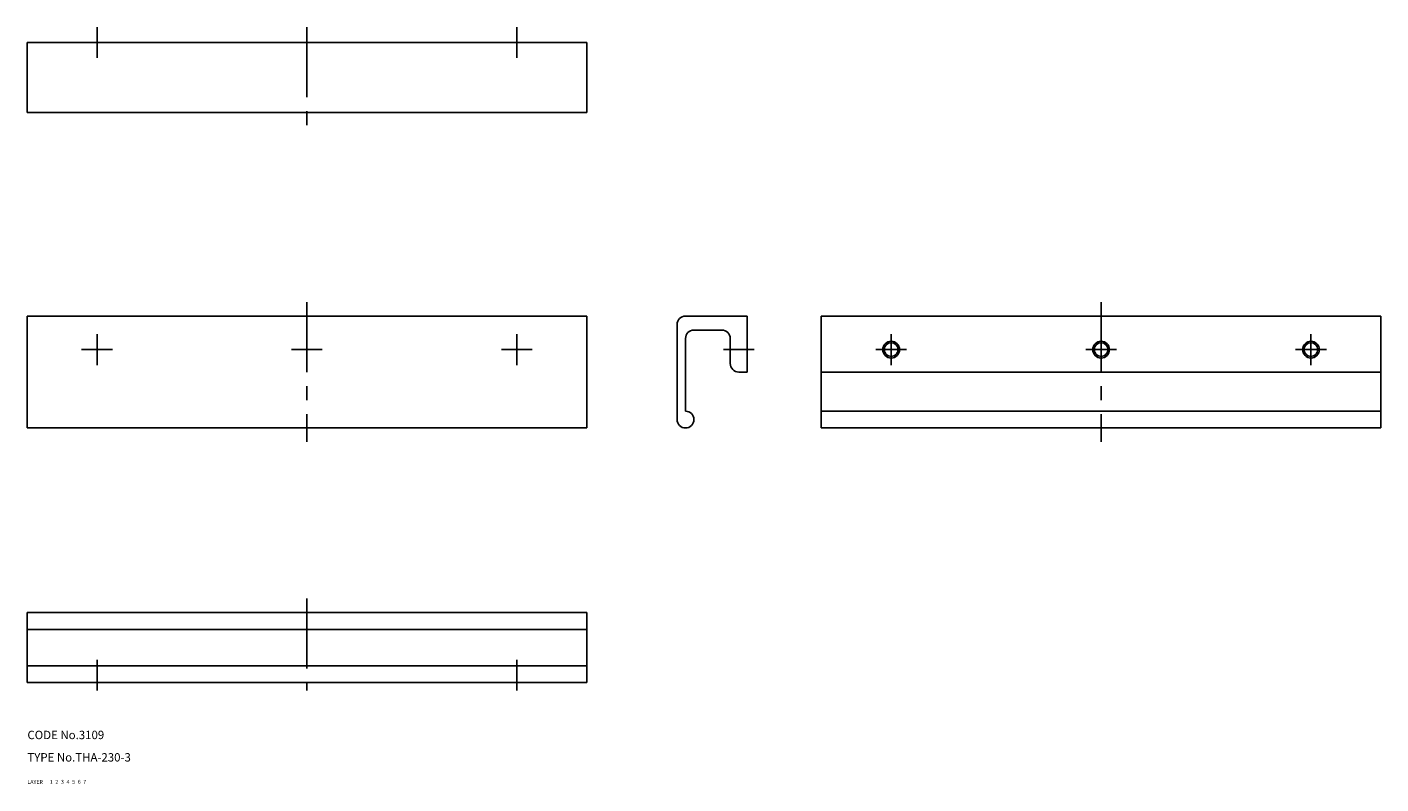
# Model space of a CAD drawing. Extents: x 10 to 494, y 10 to 280.
import ezdxf

# ---------------------------------------------------------------- set-up
doc = ezdxf.new("R2010")
doc.units = 0
doc.header["$LTSCALE"] = 20
doc.header["$MEASUREMENT"] = 0
for name, pattern in [('CENTER', [2, 1.25, -0.25, 0.25, -0.25]), ('DASHED', [0.75, 0.5, -0.25]), ('PHANTOM', [2.5, 1.25, -0.25, 0.25, -0.25, 0.25, -0.25])]:
    doc.linetypes.add(name, pattern=pattern)
for name, color, linetype in [('1', 7, 'CONTINUOUS'), ('2', 4, 'CONTINUOUS'), ('3', 2, 'DASHED'), ('4', 1, 'CENTER'), ('5', 6, 'PHANTOM'), ('6', 5, 'CONTINUOUS'), ('7', 3, 'CONTINUOUS')]:
    doc.layers.add(name, color=color, linetype=linetype)

msp = doc.modelspace()

# ---------------------------------------------------------------- linework, layer by layer
at = {"layer": '1', "linetype": 'Continuous'}
for p, q in [((209.887225, 274.929747), (9.887225, 274.929747)), ((9.887225, 274.929747), (9.887225, 249.929747)), ((209.887225, 274.929747), (209.887225, 249.929747)), ((209.887225, 249.929747), (9.887225, 249.929747)), ((209.887225, 177.176578), (9.887225, 177.176578)), ((9.887225, 177.176578), (9.887225, 137.176578)), ((209.887225, 177.176578), (209.887225, 137.176578)), ((242.17616, 174.176578), (242.17616, 140.176578)), ((245.17616, 177.176578), (267.17616, 177.176578)), ((267.17616, 177.176578), (267.17616, 157.176578)), ((293.670725, 177.176578), (493.670725, 177.176578)), ((293.670725, 177.176578), (293.670725, 137.176578)), ((493.670725, 177.176578), (493.670725, 137.176578)), ((248.17616, 172.176578), (258.17616, 172.176578)), ((245.17616, 169.176578), (245.17616, 143.176578)), ((261.17616, 169.176578), (261.17616, 160.176578)), ((264.17616, 157.176578), (267.17616, 157.176578)), ((293.670725, 157.176578), (493.670725, 157.176578)), ((293.670725, 143.176578), (493.670725, 143.176578)), ((209.887225, 137.176578), (9.887225, 137.176578)), ((293.670725, 137.176578), (493.670725, 137.176578)), ((209.887225, 71.224109), (9.887225, 71.224109)), ((9.887225, 46.224109), (9.887225, 71.224109)), ((209.887225, 46.224109), (209.887225, 71.224109)), ((209.887225, 65.224109), (9.887225, 65.224109)), ((209.887225, 52.224109), (9.887225, 52.224109)), ((209.887225, 46.224109), (9.887225, 46.224109))]:
    msp.add_line(p, q, dxfattribs=at)
for centre in [(318.670725, 165.176578), (393.670725, 165.176578), (468.670725, 165.176578)]:
    msp.add_circle(centre, 2.4585, dxfattribs=at)
for centre, start, end in [((245.17616, 174.176578), 90, 180), ((248.17616, 169.176578), 90, 180), ((258.17616, 169.176578), 0, 90), ((264.17616, 160.176578), 180, 270), ((245.17616, 140.176578), 180, 90)]:
    msp.add_arc(centre, 3, start, end, dxfattribs=at)
at = {"layer": '2', "linetype": 'Continuous'}
for centre in [(318.670725, 165.176578), (393.670725, 165.176578), (468.670725, 165.176578)]:
    msp.add_circle(centre, 3, dxfattribs=at)
at = {"layer": '4', "linetype": 'CENTER'}
for p, q in [((34.887225, 280.429747), (34.887225, 269.429747)), ((109.887225, 280.429747), (109.887225, 244.929747)), ((184.887225, 280.429747), (184.887225, 269.429747)), ((109.887225, 182.176578), (109.887225, 132.176578)), ((393.670725, 182.176578), (393.670725, 132.176578)), ((34.887225, 170.676578), (34.887225, 159.676578)), ((184.887225, 170.676578), (184.887225, 159.676578)), ((318.670725, 170.676578), (318.670725, 159.676578)), ((468.670725, 170.676578), (468.670725, 159.676578)), ((29.387225, 165.176578), (40.387225, 165.176578)), ((104.387225, 165.176578), (115.387225, 165.176578)), ((179.387225, 165.176578), (190.387225, 165.176578)), ((258.69296, 165.176578), (269.69296, 165.176578)), ((313.170725, 165.176578), (324.170725, 165.176578)), ((388.170725, 165.176578), (399.170725, 165.176578)), ((463.170725, 165.176578), (474.170725, 165.176578)), ((109.887225, 76.224109), (109.887225, 43.349192)), ((34.887225, 54.349192), (34.887225, 43.349192)), ((184.887225, 54.349192), (184.887225, 43.349192))]:
    msp.add_line(p, q, dxfattribs=at)

# ---------------------------------------------------------------- texts
at = {"layer": '1', "linetype": 'Continuous'}
for s, p in [('LAYER', (10, 10)), ('1', (17.979511, 10.048737))]:
    msp.add_text(s, height=1.4, dxfattribs=at).set_placement(p)
at = {"layer": '2', "linetype": 'Continuous'}
msp.add_text('2', height=1.4, dxfattribs=at).set_placement((19.979511, 10.048737))
at = {"layer": '3', "linetype": 'DASHED'}
msp.add_text('3', height=1.4, dxfattribs=at).set_placement((21.979511, 10.048737))
at = {"layer": '4', "linetype": 'CENTER'}
msp.add_text('4', height=1.4, dxfattribs=at).set_placement((23.979511, 10.048737))
at = {"layer": '5', "linetype": 'PHANTOM'}
msp.add_text('5', height=1.4, dxfattribs=at).set_placement((25.979511, 10.048737))
at = {"layer": '6', "linetype": 'Continuous'}
msp.add_text('6', height=1.4, dxfattribs=at).set_placement((27.979511, 10.048737))
at = {"layer": '7', "linetype": 'Continuous'}
for s, height, p in [('CODE No.3109', 3, (10, 26)), ('TYPE No.THA-230-3', 3, (10, 18)), ('7', 1.4, (29.979511, 10.048737))]:
    msp.add_text(s, height=height, dxfattribs=at).set_placement(p)

doc.saveas('drawing.dxf')
